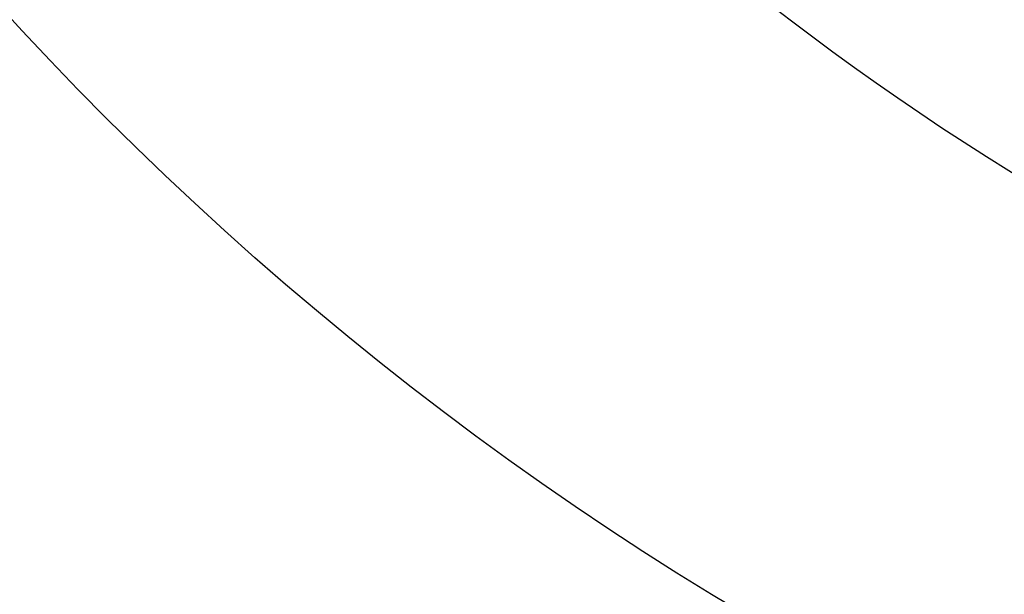
# Model space of a CAD drawing. Units: millimetres. Extents: x 2124 to 3906, y 941 to 3461.
# Drawn here: x 2829 to 2833, y 2982 to 2985 of the extents above; entities that cross this region are included whole.
import ezdxf

# ---------------------------------------------------------------- set-up
doc = ezdxf.new("R2010")
doc.units = ezdxf.units.MM
doc.linetypes.add('HIDDEN', pattern=[9.524999999999999, 6.35, -3.175])
for name, color, linetype in [('A-04.尺寸標註', 4, 'Continuous'), ('H-08.木作(細線)', 8, 'Continuous'), ('T—天花—造型', 8, 'Continuous')]:
    doc.layers.add(name, color=color, linetype=linetype)
doc.layers.add('logo', color=8, linetype='Continuous', plot=False)
doc.styles.get("Standard").update_dxf_attribs({"font": 'arial.ttf'})
doc.styles.add('新細明體', font='txt')
doc.dimstyles.new('6', dxfattribs={"dimtxt": 15, "dimasz": 4.5, "dimexe": 3, "dimexo": 3, "dimgap": 1.8, "dimtad": 2, "dimdec": 0, "dimtxsty": '新細明體', "dimblk": 'ARCHTICK', "dimcen": 5, "dimclrd": 8, "dimclre": 8, "dimclrt": 4, "dimadec": 0, "dimazin": 0, "dimtfac": 1, "dimtdec": 0, "dimtix": 1, "dimtmove": 2, "dimatfit": 3, "dimldrblk": 'OPEN90', "dimfxl": 1.25, "dimlwd": 9, "dimlwe": 9, "dimarcsym": 0})

# ---------------------------------------------------------------- blocks, each defined once
blk = doc.blocks.new('logo')
at = {"layer": 'logo'}
h = blk.add_hatch(color=256, dxfattribs=at)
edge = h.paths.add_edge_path()
edge.add_ellipse((0.1802914912277629, 0.6045799425100995), major_axis=(0.3229310822019948, 0.5660060967866092), ratio=0.6591105981489803, start_angle=263.8575603848327, end_angle=429.8250477163325)
edge.add_arc((0.01771428938263853, 1.391569346549659), 0.3993341679718461, 258.9967413552358, 261.0580007118785)
edge.add_ellipse((0.1787985320825101, 0.6023774291033988), major_axis=(0.3143045515932551, 0.550886248658738), ratio=0.6598378267023628, start_angle=263.2429892943743, end_angle=428.5195051545401, ccw=False)
edge.add_arc((0.5073199427151849, 0.3746967277193107), 0.04332311897827124, 263.9961799065642, 282.4455010696743)
edge = h.paths.add_edge_path()
edge.add_ellipse((0.1787985320825101, 0.6023774291033988), major_axis=(0.3143045515932551, 0.550886248658738), ratio=0.6598378267023628, start_angle=70.27444383542638, end_angle=262.8393938163964, ccw=False)
edge.add_arc((0.03068698310926266, 1.204096049413238), 0.2374621132576002, 245.2323085429004, 248.2556509235489, ccw=False)
edge.add_ellipse((0.1802914912277629, 0.6045799425100995), major_axis=(0.3229310822019948, 0.5660060967866092), ratio=0.6591105981489803, start_angle=71.19986132064916, end_angle=263.5874831709492)
edge.add_arc((0.5026783769171743, 0.3667582457528624), 0.03889587363998076, 266.46582511937555, 288.39279538090886, ccw=False)
edge = h.paths.add_edge_path(flags=17)
edge.add_line((0.1957087584469264, 1.019739823916098), (0.1957087584469264, 1.034098023633305))
edge.add_arc((0.01771428938263853, 1.391569346549659), 0.3993341679718463, 261.0580007118787, 296.46993326101176, ccw=False)
edge.add_ellipse((0.1787985320825101, 0.6023774291033988), major_axis=(0.3143045515932551, 0.550886248658738), ratio=0.6598378267023628, start_angle=68.51950515454008, end_angle=70.27444383542637)
edge.add_arc((0.03068698310926266, 1.204096049413238), 0.2374621132576002, 248.2556509235472, 287.7328540247523)
edge.add_arc((0.1787515700016229, 0.8428055305785165), 0.1548912369510153, 119.2734902879766, 139.7005654380212)
edge.add_arc((0.4473028325628547, 0.5857130801532549), 0.5264673858294753, 137.2637964536153, 146.3296441712179)
edge.add_arc((0.699990274517404, 0.4866655720743438), 0.7937747080540483, 150.495440047385, 153.133153759539)
edge.add_arc((0.1745226173352421, 0.06722498738599825), 0.7993051380316838, 100.81859140067678, 103.20768185935663, ccw=False)
edge.add_arc((0.3030484850914945, 0.6842535605883313), 0.3253316575808651, 138.9230766667263, 148.8947779466664, ccw=False)
edge.add_arc((0.6247753021470999, 0.3946425204858315), 0.7581851605665992, 124.46568866148871, 138.4001760205241, ccw=False)
edge = h.paths.add_edge_path()
edge.add_arc((0.03068698310926266, 1.204096049413238), 0.2374621132576002, 233.3595557964515, 245.2323085428985)
edge.add_ellipse((0.1802914912277629, 0.6045799425100995), major_axis=(0.3229310822019948, 0.5660060967866092), ratio=0.6591105981489803, start_angle=69.8250477163325, end_angle=71.19986132064912, ccw=False)
edge.add_arc((0.01771428938263853, 1.391569346549659), 0.3993341679718461, 251.1922767923416, 258.9967413552355, ccw=False)
h.paths.add_polyline_path([(-0.05230556841343059, 0.8157453957182952, -0.021859056043336), (-0.01507380947805359, 0.83128368382404, -0.004954860000038527), (-0.00810373917556717, 0.8453871283209082, 0.01296660139934615), (-0.04819829918778851, 0.8348734075898392, 0.2233168218597432), (-0.2014011449027748, 0.6528535364541312, 0.4252427048585448), (-0.1683051170384715, 0.6103540628209885, 0.3932468187878483), (-0.01762062065063219, 0.7391353612993043, -0.08455806392049481), (0.01863162675181229, 0.8422020905063619, 0.01919431720782771), (-0.01507380947805359, 0.83128368382404, 0.00472601496695061), (-0.02146029121468018, 0.817705401067542, 0.02114843064291109), (-0.0385352395078371, 0.731271739926342, -0.08072109411544336), (-0.0657668188050593, 0.6647157422494274, -0.1041126089873124), (-0.1095005248516827, 0.6338635803485886, -0.09487265850930753), (-0.1615376919817209, 0.6213485423295424, -0.2078766928766236), (-0.1806048093676509, 0.6426082113111988, -0.2230344450931209), (-0.1780736952623556, 0.6710532802908347, -0.1686900671656828)], flags=17)
h.paths.add_polyline_path([(0.3601444251999055, 0.9744338414684535, 0.08859226629592737), (0.2835073553887923, 0.9527853389090524, 0.1407242370476406), (0.1982018572907691, 0.8196671719715596, -0.01227177250547251), (0.2022841222515126, 0.8147051671339796, -0.04153164331666979), (0.2150540611637553, 0.7974176329671536, 0.005558464624925259), (0.2209631089517643, 0.8159314326703679, -0.1878740793793823)], flags=17)
h.paths.add_polyline_path([(0.1897142947582324, 0.7303215851770801, 0.0115915370869728), (0.2047059639044164, 0.7679695011984222, 0.05688370383272847), (0.1918557768840401, 0.7904103092669175, -0.2712076389547624), (0.104537738736326, 0.711475444863936, -0.6796773919459298), (0.03965647445693321, 0.8164824763771321, -0.2900714316886079), (0.156914567009153, 0.8216799143929165, -0.1039224699488403), (0.1918557768840401, 0.7904103092669175, 0.05334853169188579), (0.1967681846745108, 0.8147051671339796, -0.004507969820746855), (0.1982018572907691, 0.8196671719715596, 0.2206035135701973), (0.0977739846730401, 0.8649461524264552, -0.01550142577462651), (0.0459350263390661, 0.8490112198160205, 0.00876830390257717), (0.03017708532752295, 0.8452974066130992, 0.02953939081686043), (0.0175457415789424, 0.8363910639072856, 1.009366776920765)], flags=17)
h.paths.add_polyline_path([(0.2150540611637553, 0.7974176329671536, -0.008928044058282365), (0.2047059639044164, 0.7679695011984222, -0.3476776960045613), (0.1679542116507946, 0.6313600905932617, 0.007270499821651857), (0.06358657876626239, 0.5787944804405925, -0.03560609058727635), (0.05895027547740028, 0.575940708536109, 0.01139008744123329), (0.06744892920141865, 0.571468074654149, 0.0121005007826768), (0.1545408028796373, 0.6096588174459612, 0.4616392744760571)], flags=17)
h.paths.add_polyline_path([(0.1077747728140821, 0.6735532254033387, 0.4331813314891947), (0.02724251157269464, 0.6315920425049626, 0.04485966569812438), (0.02569205851068546, 0.6202306754530582, -0.02678327127818661), (0.03807156646325893, 0.622268852538582, -0.142026000870599), (0.04976623274160374, 0.6424708780014043, -0.3074293050449363), (0.08627541476562328, 0.6616177569894717, -0.9534009816383994), (0.07053261014334566, 0.6213149306240666, 0.06961301498217881), (0.03807156646325893, 0.622268852538582, 0.04289129193809801), (0.03695020705163188, 0.6151785492311319, -0.06771935356188001), (0.07003147040268232, 0.6143533218064476, 0.8933793397286959)], flags=17)
h.paths.add_polyline_path([(0.02131583426853467, 0.6124138967943509, -0.009242549506202803), (0.0257419910212775, 0.6134095670768147, -0.02665142947774641), (0.02569205851068546, 0.6202306754530582, 0.01368370592972651), (0.01946887659505592, 0.6186807099666112, 0.1743261054895702), (-0.00349825258126657, 0.6062716579290282, 0.391287119431291), (0.005613851330053876, 0.5707360095921103, 0.2105547002655037), (0.0418485647696798, 0.5632758718793411), (0.04291173479759891, 0.561601267801052, 0.001325611377629147), (0.05259464934169955, 0.5654491270888684, -0.005065274568175245), (0.04991129326299415, 0.5670845499780626, -0.02752815215014762), (0.0446363764040143, 0.5717549030196096, -0.1952920133699726), (0.0171001214930584, 0.5801918241422754, -0.6592984287717002)], flags=17)
h.paths.add_polyline_path([(0.03695020705163188, 0.6151785492311319, 0.02312704452406808), (0.0257419910212775, 0.6134095670768147, 0.1846723411631602), (0.0446363764040143, 0.5717549030196096, 0.09835508698171387), (0.05895027547740028, 0.575940708536109, -0.00978770269035779), (0.05181627512683917, 0.5800900359981824, -0.240413133197712)], flags=17)
h.paths.add_polyline_path([(0.06744892920141865, 0.571468074654149, -0.002039086036632996), (0.05259464934169955, 0.5654491270888684, 0.07598953021402204), (0.09602777759209857, 0.5478220055574639, 0.1084310323164508), (0.2335050702713488, 0.5508145082039846, -0.004552359178270984), (0.2332031599398761, 0.5566395580299286, -0.0283319159353915), (0.1678197358887701, 0.5494967985196126, -0.1237080263213182)], flags=17)
h.paths.add_polyline_path([(0.3961773480441479, 0.7392365069936204, -0.5517299937189176), (0.4237469814415817, 0.6878573508229238, -0.1897896029508824), (0.3036419916588784, 0.5729648230417297, -0.01388117698386278), (0.2724998600933759, 0.5646047232085039, 0.01103912404721258), (0.2726171806607454, 0.556339671799833, 0.02216203085154623), (0.294634035688432, 0.561867080360571, -0.01096585878545845), (0.3113842380389542, 0.567947896755868, -0.001761100456537227), (0.3461386303115432, 0.5836198053202679, 0.03474429840727061), (0.3759161139769276, 0.6030616371772339, 0.08610291134086423), (0.4334771144822298, 0.6717654332396705, 0.5066594807780262), (0.3980013446580415, 0.7640918848564979, 0.3552052302613521), (0.2501881690386654, 0.6740848451963757, 0.09342211340373655), (0.2332031599398761, 0.5566395580299286, 0.01726283517204237), (0.2724998600933759, 0.5646047232085039, -0.3139095768473526)], flags=17)
h.paths.add_polyline_path([(0.2585770361056348, 0.5458189120918178, -0.00970179657672169), (0.2727876776061748, 0.5526473205472939, -0.004935924228143223), (0.2726171806607454, 0.556339671799833, -0.03536928119621949), (0.236726589517275, 0.5516129661345985, -0.00258674009545134), (0.2335050702713488, 0.5508145082039846, 0.01440468535962261), (0.2351580052327336, 0.5324356305582114, -0.02050935983597559)], flags=17)
h.paths.add_polyline_path([(0.2732093080103368, 0.546779193443399, -0.00785664003140717), (0.2727876776061748, 0.5526473205472939, 0.009701796576718462), (0.2585770361056348, 0.5458189120918178, 0.02050935983598017), (0.2351580052327336, 0.5324356305582114, 0.000680888531336392), (0.2352623283550201, 0.531569460575156, -0.002588116351320516), (0.23603359471781, 0.5259769832246093, -0.01371258215328648), (0.2485680980298639, 0.5342724894226194, -0.01198013518408353)], flags=17)
h.paths.add_polyline_path([(0.2775829619658907, 0.5197747030988467, -0.03657898652114943), (0.2732093080103368, 0.546779193443399, 0.0119801351840829), (0.2485680980298639, 0.5342724894226194, 0.0134108692760928), (0.2360495025222917, 0.5258569488760259, 0.001088580213132376), (0.2350756948035269, 0.5251725232747049, 0.01593336830827142), (0.2355443970463966, 0.4269779970863965, -0.1902026159777679), (0.1870881993254443, 0.3040625678486322, -0.2661611695614833), (0.1213594572309376, 0.2691329711169601, -0.2073165086283806), (0.1832547434769367, 0.4774749345606324, -0.06459314176191647), (0.2350792635388643, 0.5253040150964807, -0.001016817078696529), (0.2352623283550201, 0.531569460575156, -0.0006808885313488096), (0.2351580052327336, 0.5324356305582114, 0.1525377839630521), (0.1076289262309729, 0.3834219235513956, 0.2302412230988999), (0.1105060786630929, 0.23817483466064, 0.234094741273827), (0.2113390103604615, 0.2714774613959889, 0.172716903701725), (0.2737502371583105, 0.3748320669747045, 0.02813155534165157), (0.2812866608765034, 0.4407611798724247, -0.01435151781848595), (0.2820583406301012, 0.4591253095941283, 0.06201608288984124), (0.3139585848584829, 0.4484350370994434, 0.3494866153747248), (0.464949853851067, 0.5256955051090699, 0.3924066729197783), (0.4355419280163915, 0.6057995947885502, 0.1301076997640089), (0.3830701842125563, 0.5999521838903092, 0.001865372168486674), (0.3461386303115432, 0.5836198053202679, -0.05472112838869806), (0.294634035688432, 0.561867080360571, 0.01459322496150621), (0.2727876776061748, 0.5526473205472939, 0.0078566400314079), (0.2732093080103368, 0.546779193443399, -0.01108000849836338), (0.2965086155727477, 0.55728347380591, -0.1006777564325591), (0.4078980002250319, 0.5882487102289815, -0.3492029408971026), (0.4322182231735496, 0.5655765199562666, -0.402436893655924), (0.3163307132363116, 0.4647718286369127, -0.009973720721309132), (0.3173924490274658, 0.4691670745141892, 0.6133720589346167), (0.2948300816515257, 0.5078601469804198, 0.1757128613883309), (0.2790813191950292, 0.5031389568403029, -0.002483924896502284), (0.2801474653115292, 0.4896262754855343, -0.4636439566526038), (0.3024185474187107, 0.4930488583158876, -0.5137676618201015), (0.300458431678635, 0.467046954633588, -0.0750515546979712), (0.2810496769998281, 0.4765659267541196, 0.007944002259326899)], flags=17)
h.paths.add_polyline_path([(0.3139585848584829, 0.4484350370994434, -0.06201608288984121), (0.2820583406301012, 0.4591253095941283, -0.007786344994728682), (0.2812866608765034, 0.4407611798724247, 0.02757247652769637), (0.2827627458300412, 0.4054988815096294, 0.05820023890153306), (0.2836784263763548, 0.3967188038159293, 0.2646597849976745), (0.3787276363163983, 0.2932210735971239, 0.3153274601522557), (0.4945893319254537, 0.328712794806961, -0.02586660080713447), (0.4907040384750871, 0.3297514328087345, -0.3803631673759104), (0.3531204571172566, 0.3280716161589226, -0.1539544757914205), (0.3145165439382254, 0.4049609248404522, -0.0908309219414973)], flags=17)
h.paths.add_polyline_path([(0.4638140665520041, 0.3683248876122889, 0.3364317195218746), (0.4907040384750871, 0.3297514328087345, 0.0258666008071405), (0.4945893319254537, 0.328712794806961, 0.02639439727819642), (0.4985565019924252, 0.3322692042911513, -0.0259271544351559), (0.4942123299151717, 0.3334040755398746, -0.1732853820220084), (0.4710130352214037, 0.3510598686052617, -0.6853148175230003), (0.4866631730146764, 0.3832862350909636, -0.4910266436165239), (0.5032800518129079, 0.3451704189756128, -0.04054744413361341), (0.4942123299151717, 0.3334040755398746, 0.0259271544351559), (0.4985565019924252, 0.3322692042911513, 0.1396531341872101), (0.5120559585211595, 0.3564227127581034, 1.004842765417396)], flags=17)
h.paths.add_polyline_path([(0.4060733820242604, 1.003818160015726, 0.1438390393645085), (0.3493907882984786, 0.9962406504719183, 0.06921317461904568), (0.2835073553887923, 0.9527853389090524, -0.08859226629592848), (0.3601444251999055, 0.9744338414684535, 0.4046355192096127)], flags=17)
h.paths.add_polyline_path([(0.2704679584294354, 0.9459210076247473, -0.01626974206808632), (0.2835073553887923, 0.9527853389090524, -0.06921317461904479), (0.3493907882984786, 0.9962406504719183, 0.03762599015117966), (0.2241811307776516, 0.932558245834116, -0.08221276787595427), (0.03803748201244161, 0.854791182407098, 0.004306136525557315), (0.02449301217347966, 0.8523235934781042, 0.008988616880162765), (0.01863162675181229, 0.8422020905063619, -0.006473605751648267), (0.03017708532752295, 0.8452974066130992, -0.1369455202377756), (0.0977739846730401, 0.8649461524264552, 0.05466800111129)], flags=17)
h = blk.add_hatch(color=256, dxfattribs=at)
edge = h.paths.add_edge_path()
edge.add_ellipse((0.1787985320825101, 0.6023774291033988), major_axis=(0.3143045515932551, 0.550886248658738), ratio=0.6598378267023628, start_angle=68.51950515454013, end_angle=70.27444383542638, ccw=False)
edge.add_arc((0.01771428938263853, 1.391569346549659), 0.3993341679718461, 258.9967413552348, 261.0580007118781, ccw=False)
edge.add_ellipse((0.1802914912277629, 0.6045799425100995), major_axis=(0.3229310822019948, 0.5660060967866092), ratio=0.6591105981489803, start_angle=69.82504771633249, end_angle=71.19986132064916)
edge.add_arc((0.03068698310926266, 1.204096049413238), 0.2374621132576002, 245.232308542898, 248.2556509235465)
h = blk.add_hatch(color=256, dxfattribs=at)
h.paths.add_polyline_path([(0.2150540611637553, 0.7974176329671536, 0.04153164331664885), (0.2022841222515126, 0.8147051671339796, 0.01227177250549282), (0.1982018572907691, 0.8196671719715596, 0.004507969820750146), (0.1967681846745108, 0.8147051671339796, -0.05334853169187739), (0.1918557768840401, 0.7904103092669175, -0.05688370383272678), (0.2047059639044164, 0.7679695011984222, 0.008928044058282486)])
h.paths.add_polyline_path([(0.01863162675181229, 0.8422020905063619, -0.008988616880162116), (0.02449301217347966, 0.8523235934781042, 0.01042475127150461), (-0.00810373917556717, 0.8453871283209082, 0.004954860000038847), (-0.01507380947805359, 0.83128368382404, -0.01919431720782767)])
h.paths.add_polyline_path([(0.0977739846730401, 0.8649461524264552, 0.1369455202377763), (0.03017708532752295, 0.8452974066130992, -0.008768303902576382), (0.0459350263390661, 0.8490112198160205, 0.01550142577462738)])
h.paths.add_polyline_path([(0.03807156646325893, 0.622268852538582, 0.02678327127818773), (0.02569205851068546, 0.6202306754530582, 0.02665142947774828), (0.0257419910212775, 0.6134095670768147, -0.02312704452407075), (0.03695020705163188, 0.6151785492311319, -0.04289129193809763)])
h.paths.add_polyline_path([(0.06744892920141865, 0.571468074654149, -0.01139008744123158), (0.05895027547740028, 0.575940708536109, -0.09835508698171976), (0.0446363764040143, 0.5717549030196096, 0.02752815215013946), (0.04991129326299415, 0.5670845499780626, 0.005065274568173491), (0.05259464934169955, 0.5654491270888684, 0.00203908603663323)])
for points in [[(0.01863162675181229, 0.8422020905063619, 0.01919431720782712), (-0.01507380947805359, 0.83128368382404, 0.00472601496695109), (-0.02146029121468018, 0.817705401067542, -0.04458682337099956), (-0.0444193095281662, 0.7318085008992057, -0.076229827986746), (-0.07547703635282232, 0.6710310665012003, -0.2358640760463701), (-0.1623128158807958, 0.6232642294426114, -0.4502974716918374), (-0.1780736952623556, 0.6710532802908347, -0.1686900671656764), (-0.05230556841343059, 0.8157453957182952, -0.02185905604333879), (-0.01507380947805359, 0.83128368382404, -0.004954860000039027), (-0.00810373917556717, 0.8453871283209082, 0.01296660139934728), (-0.04819829918778851, 0.8348734075898392, 0.2233168218597408), (-0.2014011449027748, 0.6528535364541312, 0.4252427048585448), (-0.1683051170384715, 0.6103540628209885, 0.3932468187878483), (-0.01762062065063219, 0.7391353612993043, -0.0845580639204947)], [(-0.1623128158807958, 0.6232642294426114, -0.2065216735365617), (-0.1806048093676509, 0.6426082113111988, 0.2078766928766259), (-0.1615376919817209, 0.6213485423295424, 0.02430501966049054), (-0.1477740670397907, 0.6226661580376458, -0.04337341925220608)], [(0.2726171806607454, 0.556339671799833, -0.01103912404721306), (0.2724998600933759, 0.5646047232085039, -0.01726283517204249), (0.2332031599398761, 0.5566395580299286, 0.004552359178271081), (0.2335050702713488, 0.5508145082039846, 0.002586740095451355), (0.236726589517275, 0.5516129661345985, 0.03536928119621992)]]:
    blk.add_hatch(color=256, dxfattribs=at).paths.add_polyline_path(points)
for p, q in [((0.1957087584469264, 1.034098023629667), (0.1957087584469264, 1.019739823916098)), ((0.04291173479759891, 0.561601267801052), (0.0418485647696798, 0.5632758718793411))]:
    blk.add_line(p, q, dxfattribs=at)
at = {"layer": 'logo', "lineweight": 0}
for p, q in [((0.1957087584469264, 1.019739823916098), (0.1957087584469264, 1.034098023629667)), ((0.0418485647696798, 0.5632758718793411), (0.04291173479759891, 0.561601267801052))]:
    blk.add_line(p, q, dxfattribs=at)
at = {"layer": 'logo'}
for points in [[(0.1957087584469264, 1.019739823916098, 0.06087570300022179), (0.05780434039661486, 0.8980197808350567, 0.1377163805939768), (-0.01762062065063219, 0.7391353612993043, -0.3932468187878277), (-0.1683051170384715, 0.6103540628209885, 79.5784587167159)], [(-0.1110283693142264, 1.013557302380832, 0.2001721110250373), (0.1957087584469264, 1.034098023629667, -0.06696522655621184)], [(0.1932232384260715, 1.018026474408543, 0.002732520062785908), (0.1957087584469264, 1.019739823916098)], [(-0.1683051170384715, 0.6103540628209885, -0.4252427048585419), (-0.2014011449027748, 0.6528535364541312, -0.2233168218597428), (-0.04819829918778851, 0.8348734075898392, -0.02770344236119389), (0.03803748201244161, 0.854791182407098, 0.08221276787596012), (0.2241811307776516, 0.932558245834116, -0.03762599015117698), (0.3493907882984786, 0.9962406504719183, -0.1438390393645085), (0.4060733820242604, 1.003818160015726, -0.8727750605919423)], [(-0.1110283693142264, 1.013557302380832, 0.2418021369812594), (0.1030130219332932, 0.9779164762112487, 0.5759375712262855)], [(0.3493907882984786, 0.9962406504719183, 0.2167173946758744), (0.1967681846745108, 0.8147051671339796, 0.6383265539989161)], [(0.2704679584294354, 0.9459210076247473, -0.105013371836621), (0.3601444251999055, 0.9744338414684535, 0.4046355192096127), (0.4060733820242604, 1.003818160015726, 1.743742499028333)], [(0.1030130219332932, 0.9779164762112487, 0.08936670223265955), (0.06061994034462259, 0.9429864337662366, 0.02839744826823236)], [(0.3601444251999055, 0.9744338414684535, 0.1878740793793891), (0.2209631089517643, 0.8159314326703679, 0.7832258060572383)], [(-0.05230556841343059, 0.8157453957182952, -0.05634865605229895), (0.0459350263390661, 0.8490112198160205, 0.07022894113525269), (0.2704679584294354, 0.9459210076247473, 0.769245452175019)], [(0.06061994034462259, 0.9429864337662366, 0.03957786866485315), (0.009155046396699618, 0.8775939219158317, 0.02119316860327467), (-0.02146029121468018, 0.817705401067542, 0.7003962402884644)], [(0.0175457415789424, 0.8363910639072856, -0.4169432612355427), (0.2022841222515126, 0.8147051671339796, 0.8285324686616854)], [(0.2209631089517643, 0.8159314326703679, -0.02608314483907619), (0.1897142947582324, 0.7303215851770801, -1.009366776920672), (0.0175457415789424, 0.8363910639072856, 0.6247731714532294)], [(0.03965647445693321, 0.8164824763771321, -0.2900714316881845), (0.156914567009153, 0.8216799143929165, -0.5397990693515548), (0.1679542116507946, 0.6313600905932617, 0.007270499821651902), (0.06358657876626239, 0.5787944804405925, -1.514750343190106)], [(-0.1615376919817209, 0.6213485423295424, -0.4345306362253787), (-0.1780736952623556, 0.6710532802908347, -0.1686900671656771), (-0.05230556841343059, 0.8157453957182952, 0.9091828181362692)], [(-0.02146029121468018, 0.817705401067542, 0.02114843064290976), (-0.0385352395078371, 0.731271739926342, 0.6581859547938771)], [(0.1967681846745108, 0.8147051671339796, -0.3293209606216967), (0.104537738736326, 0.711475444863936, -0.6796773919459292), (0.03965647445693321, 0.8164824763771321, 0.4158709405261485)], [(0.2022841222515126, 0.8147051671339796, -0.5130066076122632), (0.1545408028796373, 0.6096588174459612, -1.702754082827425)], [(0.1678197358887701, 0.5494967985196126, 0.05953593816143615), (0.3036419916588784, 0.5729648230417297, 0.1897896029508848), (0.4237469814415817, 0.6878573508229238, 0.5517299937189053), (0.3961773480441479, 0.7392365069936204, 0.3816204681033822), (0.2775829619658907, 0.5197747030988467, -0.007944002259329648), (0.2810496769998281, 0.4765659267541196, -0.007944002259329648)], [(0.3759161139769276, 0.6030616371772339, 0.08610291134086423), (0.4334771144822298, 0.6717654332396705, 0.5066594807780268), (0.3980013446580415, 0.7640918848564979, 0.3552052302613527), (0.2501881690386654, 0.6740848451963757, 0.1132693649479276), (0.2352623283550201, 0.531569460575156, 0.5831314952798562)], [(0.06358657876626239, 0.5787944804405925, -0.3386137699050284), (0.0171001214930584, 0.5801918241422754, -0.6592984287716792), (0.02131583426853467, 0.6124138967943509, -0.1003158122521137), (0.07003147040268232, 0.6143533218064476, 0.8933793397286947), (0.1077747728140821, 0.6735532254033387, 0.4331813314891947), (0.02724251157269464, 0.6315920425049626, 0.2892991997957457), (0.04991129326299415, 0.5670845499780626, 0.0810860154248285), (0.09602777759209857, 0.5478220055574639, -0.6847837712609218)], [(0.0418485647696798, 0.5632758718793411, -0.2105547002655265), (0.005613851330053876, 0.5707360095921103, -0.3912871194312475), (-0.00349825258126657, 0.6062716579290282, -0.1743261054895447), (0.01946887659505592, 0.6186807099666112, -0.1104059592868424), (0.07053261014334566, 0.6213149306240666, 0.9534009816383265), (0.08627541476562328, 0.6616177569894717)], [(0.08627541476562328, 0.6616177569894717, 0.307429305044931), (0.04976623274160374, 0.6424708780014043, 0.4464322647557979), (0.05181627512683917, 0.5800900359981824, 0.1452688044190072), (0.1678197358887701, 0.5494967985196126, -0.2149794390508303)], [(0.1545408028796373, 0.6096588174459612, -0.01546583697774856), (0.04291173479759891, 0.561601267801052, 0.6080141768509018)], [(0.09602777759209857, 0.5478220055574639, 0.1110489197348274), (0.236726589517275, 0.5516129661345985, 0.1479759815441559), (0.3759161139769276, 0.6030616371772339, 0.3935249538523782)], [(0.2485680980298639, 0.5342724894226194, -0.02306320509228194), (0.2965086155727477, 0.55728347380591, -0.1006777564325578), (0.4078980002250319, 0.5882487102289815, -0.3492029408971207), (0.4322182231735496, 0.5655765199562666, -0.4024368936559268), (0.3163307132363116, 0.4647718286369127, -0.2471362217119116)], [(0.2585770361056348, 0.5458189120918178, -0.0352737193180119), (0.3113842380389542, 0.567947896755868, -0.003626484538416195), (0.3830701842125563, 0.5999521838903092, 0.3894892301551027)], [(0.3830701842125563, 0.5999521838903092, -0.1301076997640494), (0.4355419280163915, 0.6057995947885502, -0.3924066729197594), (0.464949853851067, 0.5256955051090699, -0.4206191088823891), (0.2820583406301012, 0.4591253095941283, -0.4206191088823891)], [(0.2820583406301012, 0.4591253095941283, -0.03592576958861839), (0.2737502371583105, 0.3748320669747045, -0.1727169037017231), (0.2113390103604615, 0.2714774613959889, -0.2340947412738342), (0.1105060786630929, 0.23817483466064, -0.2302412230988991), (0.1076289262309729, 0.3834219235513956, -0.1735902124985646), (0.2585770361056348, 0.5458189120918178)], [(0.2352623283550201, 0.531569460575156, 0.01697180463822454), (0.2355443970463966, 0.4269779970863965, -0.1902026159777679), (0.1870881993254443, 0.3040625678486322, -0.2661611695614849), (0.1213594572309376, 0.2691329711169601, -0.2909371293761529), (0.2485680980298639, 0.5342724894226194, 0.2119685697849922)], [(0.2790813191950292, 0.5031389568403029, -0.1757128613882636), (0.2948300816515257, 0.5078601469804198, -0.6133720589346167), (0.3173924490274658, 0.4691670745141892)], [(0.300458431678635, 0.467046954633588, 0.5137676618199993), (0.3024185474187107, 0.4930488583158876, 0.463643956655889), (0.2801474653115292, 0.4896262754855343, 0.463643956655889)], [(0.300458431678635, 0.467046954633588, -0.07505155469793472), (0.2810496769998281, 0.4765659267541196)], [(0.3173924490274658, 0.4691670745141892, 0.009973720721305295), (0.3163307132363116, 0.4647718286369127, 0.009973720721305295)], [(0.3139585848584829, 0.4484350370994434, 0.09083092194145637), (0.3145165439382254, 0.4049609248404522, 0.1697044603992359), (0.3594272650934727, 0.3219648198219147)], [(0.5120559585211595, 0.3564227127581034, -0.1666618571212795), (0.4945893319254537, 0.328712794806961, -0.7073896391061711)]]:
    blk.add_lwpolyline(points, format="xyb", dxfattribs=at)
at = {"layer": 'logo', "lineweight": 0}
for centre, radius, start, end in [((0.01771428938263853, 1.391569346549659), 0.3993341679718463, 251.1922767913685, 296.4699332626376), ((0.6247753021470999, 0.3946425204858315), 0.7581851605665992, 124.4656886606378, 138.4001760202567), ((0.7093146972056275, 0.133641268644169), 0.9346779732865962, 112.6485816438124, 121.2677574869487), ((0.4726590013287932, 0.737680119077595), 0.2864412692628202, 115.4893780276352, 131.3266121880985), ((0.4726590013287932, 0.737680119077595), 0.2864412692628202, 115.4893780276352, 131.3266121880985), ((0.3906297195389925, 0.9035502959095538), 0.1014502404319982, 81.2438810002133, 113.9847934559651), ((0.3679265816626867, 1.01285662457758), 0.03920296189220897, 258.5501936325538, 346.6702123166829), ((0.1787515700016229, 0.8428055305785165), 0.1548912369510153, 119.2734902882772, 139.7005654394931), ((0.4726590013287932, 0.737680119077595), 0.2864412692628202, 131.3266121880985, 163.3678297330452), ((0.4940248927032371, 0.7165141910190869), 0.2905968438785877, 117.4328421612898, 159.9942786530922), ((0.3824366897497384, 0.7490435223962777), 0.2264900461198248, 115.8994592670164, 119.6278805318616), ((0.3824366897497384, 0.7490435223962777), 0.2264900461198247, 95.64847755732207, 115.8994592670164), ((0.3824366897497384, 0.7490435223962777), 0.2264900461198248, 95.64847755732207, 115.8994592670164), ((0.4473028325628547, 0.5857130801532549), 0.5264673858294758, 137.263796452155, 146.3296441699156), ((-0.1037734331875981, 1.455891264829006), 0.6176015258742746, 283.2744387459256, 302.0739384075951), ((-0.1850751435686107, 1.692813119699167), 0.8748527561050845, 288.8632517205265, 301.3797756777096), ((0.3030484850914945, 0.6842535605883313), 0.3253316575808652, 138.9230766657804, 148.8947779475074), ((0.699990274517404, 0.4866655720743438), 0.7937747080540479, 150.4954400472854, 153.1331537588159), ((0.09917247269004292, 0.7340349746164065), 0.1309186474125092, 90.61205172590071, 121.8036290198132), ((-0.1850751435686107, 1.692813119699167), 0.8748527561050845, 285.3108711469335, 288.8632517205265), ((0.09917247269004292, 0.7340349746164065), 0.1309186474125093, 40.85046461311279, 90.61205172590071), ((0.06880690531579603, 0.5809082623973154), 0.279622089332472, 114.7361682827167, 165.0904020367869), ((0.1439353603091149, 0.3979018227310007), 0.4616316210841608, 110.1482462160117, 115.1571751545784), ((0.1745226173352421, 0.06722498738599825), 0.7993051380316741, 103.2076818622485, 106.1792414672824), ((0.699990274517404, 0.4866655720743438), 0.7937747080540478, 154.2687147294743, 155.3518295122541), ((0.3030484850914945, 0.6842535605883313), 0.3253316575808651, 150.9547617137517, 170.2880518850071), ((0.699990274517404, 0.4866655720743438), 0.7937747080540478, 153.1331537588159, 154.2687147294743), ((0.699990274517404, 0.4866655720743438), 0.7937747080540479, 153.1331537588159, 154.2687147294743), ((0.1439353603091149, 0.3979018227310007), 0.4616316210841607, 105.7497728631555, 110.1482462160117), ((0.1439353603091149, 0.3979018227310007), 0.4616316210841607, 105.7497728631555, 110.1482462160117), ((0.1745226173352421, 0.06722498738599825), 0.7993051380316741, 100.8185914038015, 103.2076818622485), ((0.1745226173352421, 0.06722498738599825), 0.7993051380316745, 100.8185914038015, 103.2076818622485), ((0.1031355585600977, 0.7825537336520938), 0.1011141676495096, 147.8294666415768, 328.8978089759132), ((0.09917247269004292, 0.7340349746164065), 0.1309186474125093, 121.8036290198132, 128.5715906519971), ((0.3030484850914945, 0.6842535605883313), 0.3253316575808651, 148.8947779475074, 150.9547617137517), ((0.3030484850914945, 0.6842535605883313), 0.3253316575808651, 148.8947779475074, 150.9547617137517), ((0.1439353603091149, 0.3979018227310007), 0.4616316210841607, 104.2661524338862, 105.7497728631555), ((0.1745226173352421, 0.06722498738599825), 0.7993051380316745, 99.83170370540198, 100.8185914038015), ((0.1439353603091149, 0.3979018227310007), 0.4616316210841607, 102.2566567033623, 104.2661524338862), ((0.1023880603188445, 0.7265248311214236), 0.1096705512175779, 60.18609267473747, 124.8898293947019), ((0.093143185151348, 0.5623139480239843), 0.2922034198878472, 119.8522701667186, 158.1526064312452), ((-0.5136094913195848, 0.9032331150892787), 0.4995256000179559, 339.9295794800711, 350.1413633094176), ((0.09287823058366484, 0.7768191064760686), 0.06637573533898945, 143.3047786126605, 280.1170213466692), ((0.099974177979675, 0.7228969508951195), 0.1140187781782032, 36.30794345044671, 60.04002925768438), ((0.08078630195632286, 0.8255125719815624), 0.1164843213029707, 342.4614430133101, 354.6764463948511), ((0.08078630195632286, 0.8255125719815624), 0.1164843213029707, 342.4614430133101, 354.6764463948511), ((0.4726590013287932, 0.737680119077595), 0.2864412692628202, 163.3678297330452, 164.4009733132637), ((0.4726590013287932, 0.737680119077595), 0.2864412692628202, 163.3678297330452, 164.4009733132637), ((0.09917247269004292, 0.7340349746164065), 0.1309186474125093, 38.0381226940256, 40.85046461311279), ((0.09917247269004292, 0.7340349746164065), 0.1309186474125093, 38.0381226940256, 40.85046461311279), ((0.1047861610004475, 0.7293252578583633), 0.1295977675376132, 31.69606246082502, 41.20894696694587), ((0.1047861610004475, 0.7293252578583633), 0.1295977675376132, 31.69606246082502, 41.20894696694587), ((-0.6146506535424123, 1.07243430782637), 0.8740961532488335, 341.6615349788927, 342.9354281118616), ((0.08078630195632286, 0.8255125719815624), 0.1164843213029707, 281.7652561794561, 342.4614430133101), ((0.1047861610004475, 0.7293252578583633), 0.1295977675376132, 292.5764536897098, 31.69606246082502), ((0.099974177979675, 0.7228969508951195), 0.1140187781782031, 23.28519288812475, 36.30794345044671), ((0.099974177979675, 0.7228969508951195), 0.1140187781782032, 23.28519288812475, 36.30794345044671), ((-0.6146506535424123, 1.07243430782637), 0.8740961532488335, 339.6154323667525, 341.6615349788927), ((-0.6146506535424123, 1.07243430782637), 0.8740961532488335, 339.6154323667525, 341.6615349788927), ((-0.1621726876892353, 0.7557257770322394), 0.1455010033764225, 267.5844398299313, 353.4527415078689), ((0.099974177979675, 0.7228969508951195), 0.1140187781782032, 306.5995004689024, 23.28519288812475), ((-0.6146506535424123, 1.07243430782637), 0.8740961532488335, 336.9589667272514, 339.6154323667525), ((0.3794506305293908, 0.6281807258719709), 0.1371713240158113, 82.22764338249804, 160.4488610930458), ((0.4597120517555595, 0.5631287999676715), 0.1872180093974216, 109.8380167594119, 179.5483070871707), ((0.3937680870913027, 0.7048573197789665), 0.03446350318413553, 330.443963720577, 85.99131964731562), ((0.3818772865615756, 0.7049174528738149), 0.06133187303931486, 327.2799388023534, 74.75788067440284), ((-0.2581129174050147, 0.8026834608690478), 0.22514044059216, 324.2141919899058, 341.651058703596), ((0.08718131134992291, 0.6148166790599134), 0.06224204794723829, 70.67896159582112, 164.3644022670932), ((0.2178038707625092, 0.7829204908275642), 0.2268249665413347, 292.2366714595955, 335.2219986371564), ((-0.1643858568113501, 0.6475424788013697), 0.03739436968983657, 171.8347694280055, 263.9838472513553), ((-0.1490411439281161, 0.6541347435904754), 0.03360246894122688, 149.7687751392242, 246.7364448915305), ((-0.1667079289290996, 0.7340673527323816), 0.1108902572256605, 272.2715016923375, 325.3573380083242), ((0.08211939368993626, 0.6251612282003407), 0.03669265597683113, 83.49639397347016, 151.8522430485211), ((0.08555883026383526, 0.6460854493716397), 0.03532742312159278, 243.9262877640196, 51.03406129415579), ((0.07744202792309807, 0.6418421073813079), 0.02165883284983218, 251.3968419811727, 65.93064059025532), ((0.2066938844200195, 0.8033029894686479), 0.2621693386498238, 310.2008625128168, 329.8856462411817), ((0.02524025208913372, 0.5805401072075256), 0.03857478909040277, 98.60462857343867, 138.1597375644146), ((0.05089288653471158, 0.5057800422591754), 0.1171922743667121, 102.4177745700647, 105.5536532492133), ((0.08965602809803386, 0.6172881730826703), 0.06403161499941033, 177.3661079519337, 183.4727200936877), ((0.08965602809803386, 0.6172881730826703), 0.06403161499941035, 177.3661079519337, 183.4727200936877), ((0.08965602809803386, 0.6172881730826703), 0.06403161499941033, 167.0919180890337, 177.3661079519337), ((0.05089288653471158, 0.5057800422591754), 0.1171922743667121, 96.28096806551838, 102.4177745700647), ((0.05089288653471158, 0.5057800422591754), 0.1171922743667121, 96.28096806551838, 102.4177745700647), ((0.05045831193456252, 0.493199670139802), 0.1227245527240515, 96.31926312742605, 101.6186466247271), ((0.05045831193456252, 0.493199670139802), 0.1227245527240515, 96.31926312742605, 101.6186466247271), ((0.07876203129308124, 0.612199669988513), 0.04191780493394283, 175.9248535138212, 229.9973046726602), ((0.07876203129308124, 0.612199669988513), 0.04191780493394283, 166.1009147836056, 175.9248535138212), ((0.07876203129308124, 0.612199669988513), 0.04191780493394283, 166.1009147836056, 175.9248535138212), ((0.05045831193456252, 0.493199670139802), 0.1227245527240515, 80.82279010239485, 96.31926312742605), ((0.07876203129308124, 0.612199669988513), 0.04191780493394283, 133.7672010887973, 166.1009147836056), ((0.05089288653471158, 0.5057800422591754), 0.1171922743667121, 80.35253664687491, 96.28096806551838), ((1.923171290096434, -2.983469533827702), 4.018430067321408, 115.8993602618152, 117.5656067191436), ((0.02028596950003703, 0.5934343498192902), 0.02702749896356355, 151.6424661093642, 237.1215310128311), ((0.02611530592366762, 0.5953991535288878), 0.01767869950702959, 105.7525507100259, 239.3397585592807), ((0.05045831193456252, 0.493199670139802), 0.1227245527240515, 101.6186466247271, 103.7368226273428), ((0.08965602809803386, 0.6172881730826703), 0.06403161499941033, 183.4727200936877, 225.3249795817769), ((-0.6779218804404081, 2.389644391799266), 1.965029965170597, 292.2914309576632, 295.0645261176936), ((0.4283158811431349, 0.298970904910675), 0.2899974801808836, 94.03736989445882, 117.0335245130059), ((0.2213039986254444, 0.8073437275825199), 0.2561953915847472, 299.1608694454092, 307.1204742635833), ((2.553486875460294, -4.357819508883949), 5.412042938787992, 113.6428747661682, 114.0703860737242), ((0.4203515704411984, 0.5037589626090266), 0.1031650986459306, 81.53280135532343, 111.1847222921962), ((0.4058060250408744, 0.5616245497712953), 0.02670622174562576, 8.509846872431176, 85.50725413954308), ((0.4070703879860957, 0.5498968986903492), 0.06273547659738919, 337.3085193813787, 63.01001424745148), ((0.03219623557924933, 0.608121515012499), 0.045872640722953, 234.5858600428755, 282.1467213240621), ((0.0412567250587017, 0.6098790646001362), 0.03827366901429834, 230.8646392630464, 275.0659446858193), ((-0.6779218804404081, 2.389644391799266), 1.965029965170597, 291.5202999445311, 291.8241075158721), ((0.0412567250587017, 0.6098790646001362), 0.03827366901429834, 275.0659446858193, 297.5350030132306), ((0.08965602809803386, 0.6172881730826703), 0.06403161499941035, 225.3249795817769, 231.6323744007878), ((0.1319682857174485, 0.6987022678595167), 0.1551018171255394, 238.0585466645274, 239.2194121609627), ((0.1613563033442915, 0.760216373437288), 0.2108186785201279, 238.6950075887894, 240.9381121811387), ((-0.6779218804404081, 2.389644391799266), 1.965029965170597, 291.8241075158721, 292.2914309576632), ((0.1319682857174485, 0.6987022678595167), 0.1551018171255394, 239.2194121609627, 256.601523856958), ((0.0412567250587017, 0.6098790646001362), 0.03827366901429834, 297.5350030132306, 305.6918719652507), ((0.1613563033442915, 0.760216373437288), 0.210818678520128, 240.9381121811387, 243.5484150567694), ((0.1613563033442915, 0.760216373437288), 0.210818678520128, 243.5484150567694, 271.7568910509696), ((0.137534538300315, 1.129546495980321), 0.5808397754207544, 272.9887780945286, 279.4802384131708), ((0.137534538300315, 1.129546495980321), 0.580839775420754, 279.4802384131708, 283.4361958666282), ((0.5532393041685282, 0.5703065705247354), 0.3203278333721409, 182.445307037616, 183.4886237025877), ((0.2213039986254444, 0.8073437275825199), 0.2561953915847472, 273.4512094069079, 281.5538739031227), ((0.4597120517555595, 0.5631287999676715), 0.1872180093974216, 179.5483070871707, 182.0781851943462), ((0.137534538300315, 1.129546495980321), 0.5808397754207545, 283.4361958666282, 286.6173229804402), ((0.2213039986254444, 0.8073437275825199), 0.2561953915847472, 281.5538739031227, 286.6322059323658), ((0.4597120517555595, 0.5631287999676715), 0.1872180093974216, 182.0781851943462, 183.2094065134011), ((0.4416231135528506, 0.1830817585805562), 0.4063054380775761, 111.2089315182288, 114.5532149289724), ((0.5218396193504304, 0.02638987791669933), 0.5767339693513129, 112.9981749011305, 115.5374218931565), ((0.2213039986254444, 0.8073437275825199), 0.2561953915847472, 286.6322059323658, 299.1608694454092), ((0.4416231135528506, 0.1830817585805562), 0.4063054380775762, 108.6958425392876, 111.2089315182288), ((2.553486875460294, -4.357819508883949), 5.412042938787992, 114.0703860737242, 114.4740001517465), ((0.3217949222471361, 0.575505928974053), 0.1108688349180317, 267.1750131538828, 354.8617072645508), ((0.1579479908723442, 0.8625609917444308), 0.3207721032762928, 258.8700488296038, 283.6239004880705), ((0.409935166260766, 0.2537797495251652), 0.3289318410268581, 122.0965554593425, 156.7882238638918), ((0.3927454994682194, 0.3018732948630714), 0.2733538233017157, 124.9761262443061, 186.8789842695508), ((0.1579479908723442, 0.8625609917444308), 0.3207721032762928, 283.6239004880705, 284.2167363237953), ((0.5532393041685282, 0.5703065705247354), 0.320327833372141, 183.4886237025877, 186.7897060994522), ((0.409935166260766, 0.2537797495251652), 0.3289318410268582, 117.3968153060709, 122.0965554593425), ((0.5532393041685282, 0.5703065705247354), 0.3203278333721409, 186.7897060994522, 186.9457542347907), ((-0.3045557166751678, 0.454272983152805), 0.5453240020076917, 7.542911027835248, 8.148784246628667), ((0.3991596878204291, 0.2967400972202086), 0.2812462697588838, 122.3740182688975, 125.4473788649663), ((0.5218396193504304, 0.02638987791669933), 0.576733969351313, 115.5374218931565, 118.2829352829347), ((0.4416231135528506, 0.1830817585805562), 0.4063054380775762, 114.5532149289724, 116.7766331586808), ((0.4597120517555595, 0.5631287999676715), 0.1872180093974216, 183.2094065134011, 185.0099787236429), ((0.4597120517555595, 0.5631287999676715), 0.1872180093974216, 185.0099787236429, 193.3895289016413), ((0.3409374791353912, 0.5818822501687464), 0.1361470506766294, 244.375760761895, 335.6259701655299), ((-1.08039029162137, 0.3890786972415299), 1.364248072566106, 3.676817446100575, 5.49741035530266), ((0.2934655018780177, 0.483784409449072), 0.02411437777776991, 86.75602452437155, 126.619508424326), ((-1.08039029162137, 0.3890786972415299), 1.364248072566105, 4.226636139344882, 4.795908621791411), ((0.2927317714948003, 0.4819103098934647), 0.01476146633519029, 48.9877450518951, 148.4857930122327), ((0.2962739406775654, 0.4827773556689863), 0.02512431388792881, 327.1993650182172, 93.29452309930375), ((0.2921256643876404, 0.4807499402777466), 0.01603766899823845, 301.3037287105932, 50.07426046413849), ((0.322283561939912, 0.5360936842562296), 0.07241399852770875, 235.2903000758454, 252.4586627207492), ((0.4270212895389704, 0.4403587651258931), 0.1133507889881036, 165.2766676376226, 167.5624002624443), ((0.6015053497558256, 0.4365035370101396), 0.3202469925484754, 175.9493376737431, 185.5557829998529), ((0.6015053497558256, 0.4365035370101396), 0.3202469925484754, 175.9493376737431, 185.5557829998529), ((0.3409374791353912, 0.5818822501687464), 0.1361470506766294, 244.375760761895, 258.5706208518628), ((0.3208077909821441, 0.4050288389898924), 0.03804794872798176, 179.2921527034082, 192.615635088644), ((0.4557163527388184, 0.4277176804253031), 0.1430218722143346, 189.1554625794162, 227.6818104380518), ((0.2584188985329092, 0.3137568324100357), 0.1661049086256122, 155.2030241098007, 207.0665860569087), ((0.4221199912171869, 0.4284653466829695), 0.1420348896048701, 192.9154106433595, 252.2114574628159), ((0.4879637628491764, 0.3624903307872955), 0.02484451411825202, 345.8640412587151, 166.4176397425224), ((0.4850728471919865, 0.3641452644014862), 0.01920692309761776, 85.25049411722578, 222.9441685536775), ((0.4802443974349444, 0.3578078860819005), 0.02627445427496106, 331.2506225796575, 75.85969584240905), ((0.420967895506692, 0.4062576834339779), 0.1035197373287085, 219.3152034089653, 312.3494563331139), ((0.5026783769171743, 0.3667582457528624), 0.03889587363998066, 177.691625210381, 252.0699133879689), ((0.5073199427151849, 0.3746967277193107), 0.0433231189782711, 213.0653048539315, 252.388891540937), ((0.4263187006745284, 0.3951034267602154), 0.09174069346519396, 317.7365377369929, 327.0242396877352), ((0.4113175818383752, 0.3936915755384689), 0.105623985477428, 252.0283226911545, 322.034299439761), ((0.5026783769171743, 0.3667582457528624), 0.03889587363998066, 252.0699133879689, 306.6919456123162), ((0.5073199427151849, 0.3746967277193107), 0.0433231189782711, 252.388891540937, 295.4240045413023)]:
    blk.add_arc(centre, radius, start, end, dxfattribs=at)
at = {"layer": 'logo'}
for centre, major_axis, ratio in [((0.1802914912277629, 0.6045799425100995), (0.322931082201994, 0.5660060967866072), 0.6591105981489804), ((0.1787985320825101, 0.6023774291033988), (0.3143045515932549, 0.5508862486587375), 0.6598378267023628)]:
    blk.add_ellipse(centre, major_axis=major_axis, ratio=ratio, dxfattribs=at)
at = {"layer": 'logo', "insert": (-0.183502893180048, 0.2053138139654038), "char_height": 0.05637772131228678, "width": 0.7641248404917799, "attachment_point": 1}
blk.add_mtext('{\\fVerdana|b0|i1|c0|p34;GOODWARE}', dxfattribs=at)
blk = doc.blocks.new('SE-21039L-d')
at = {"layer": 'H-08.木作(細線)'}
for points, knots in [([(-34.55172892629162, -67.02968382012295), (-33.51579490485892, -64.99266603368233), (-33.64245917628432, -59.8169467078028), (-39.36638854665762, -54.32248530615993), (-47.34800062855174, -54.59890591995986), (-53.71129532716986, -61.46737039836103), (-53.7058811848492, -72.76307270761049), (-40.8237072707343, -85.35240917012175), (-13.06338187791334, -79.03537374582015), (6.558400438725585, -59.37735881363301), (13.80728595879191, -35.30736399573607), (16.98759494240221, -26.28878857480072), (26.640210645548, -8.528246618345293), (45.22805838310705, -6.880429022460476), (48.06133295739164, -10.88451219644344), (48.53485390452443, -12.13233981021267)], [0, 0, 0, 0, 0.01685843991198449, 0.03479155418993304, 0.05121404395758411, 0.07148479378251454, 0.09818202081979531, 0.1254944100492227, 0.1914249374919942, 0.2800678191631683, 0.3143809313181437, 0.3523779643400946, 0.403831159781756, 0.4361480052432405, 0.4476004897277661, 0.4476004897277661, 0.4476004897277661, 0.4476004897277661]), ([(-34.55172892629162, -67.02968382012227), (-33.51579490485892, -64.99266603368164), (-33.64245917628432, -59.81694670780212), (-39.3663885466558, -54.32248530615925), (-47.34800062854993, -54.59890591995918), (-53.71129532716986, -61.46737039836034), (-53.70588118484739, -72.76307270760981), (-40.8237072707343, -85.35240917012106), (-13.06338187791152, -79.03537374581947), (6.558400438725585, -59.37735881363255), (13.80728595879373, -35.30736399573539), (16.98759494240403, -26.28878857480004), (26.640210645548, -8.52824661834461), (45.22805838310705, -6.880429022459793), (48.06133295739346, -10.88451219644276), (48.53485390452624, -12.13233981021199)], [0, 0, 0, 0, 0.01685843991198449, 0.03479155418993304, 0.05121404395758411, 0.07148479378251454, 0.09818202081979531, 0.1254944100492227, 0.1914249374919942, 0.2800678191631683, 0.3143809313181437, 0.3523779643400946, 0.403831159781756, 0.4361480052432405, 0.4476004897277661, 0.4476004897277661, 0.4476004897277661, 0.4476004897277661]), ([(-37.94598383019365, -56.20971136719845), (-38.54556159346794, -55.80077500169887), (-41.2330772068417, -54.3871328009177), (-47.34800062854993, -54.59890591995963), (-53.71129532716986, -61.46737039836125), (-53.7058811848492, -72.76307270761072), (-40.8237072707343, -85.35240917012175), (-13.06338187791334, -79.03537374582015), (6.558400438725585, -59.37735881363324), (13.80728595879191, -35.30736399573652), (16.98759494240221, -26.28878857480095), (26.640210645548, -8.52824661834552), (45.22805838310705, -6.880429022460476), (48.06133295739164, -10.88451219644344), (48.53485390452443, -12.13233981021313)], [0.02963410405991793, 0.02963410405991793, 0.02963410405991793, 0.02963410405991793, 0.03479155418993304, 0.05121404395758411, 0.07148479378251454, 0.09818202081979531, 0.1254944100492227, 0.1914249374919942, 0.2800678191631683, 0.3143809313181437, 0.3523779643400946, 0.403831159781756, 0.4361480052432405, 0.4476004897277661, 0.4476004897277661, 0.4476004897277661, 0.4476004897277661]), ([(-36.06100263141161, -65.00311987330952), (-35.95162223981242, -63.76246101396237), (-36.76560840566708, -60.28175851916512), (-40.65574378803285, -56.67405413872166), (-46.51726782309015, -57.00448991029612), (-50.91935627856947, -61.74295832386838), (-51.50507171774552, -69.34740446392561), (-48.01251650181439, -76.3558803160679), (-41.80834092294754, -81.30092857051955), (-35.48129974340191, -82.62136581274649), (-29.65518510322545, -81.90995851031471)], [0, 0, 0, 0, 0.006574727345091937, 0.02041720027283275, 0.03272421242858611, 0.04819234786958457, 0.0663262229802204, 0.08626703785741824, 0.1061846573780402, 0.1236821782563237, 0.1236821782563237, 0.1236821782563237, 0.1236821782563237])]:
    blk.add_open_spline(points, degree=3, knots=knots, dxfattribs=at)
at = {"layer": 'H-08.木作(細線)', "extrusion": (0, 0, -1), "xscale": -1.3824, "yscale": 1.3824, "zscale": -1.3824}
blk.add_blockref('logo', (52.38885635726183, -68.37686140694927), dxfattribs=at)
blk = doc.blocks.new('SE-21052L-d')
at = {"layer": 'H-08.木作(細線)', "ltscale": 0.2}
for points in [[(101.2683282224571, -3.410915654280188), (99.65983978132863, -5.807153030499194), (95.91634832333875, -11.38400016213654), (89.70181422492897, -19.91107512202598), (82.20998682312711, -28.48596703480143), (73.12912269970548, -34.91692537170661), (63.85343939297672, -40.57419812770104), (53.71675148141367, -45.7631553822082), (42.61439588674693, -49.1919277437471), (30.06537099213892, -51.90609378779482), (17.71980241514757, -52.91971396671124), (7.305734291916451, -52.91385032640369), (0.4126744373206748, -51.51605690028896), (-2.776002788395999, -50.51030755466513), (-4.244386420312367, -50.04265249994228)], [(101.2683282224571, -3.410915654280416), (99.65983978132863, -5.807153030499421), (95.91634832333875, -11.38400016213677), (89.70181422492897, -19.9110751220262), (82.20998682312711, -28.48596703480166), (73.12912269970184, -34.91692537170684), (63.85343939297672, -40.57419812770127), (53.71675148141367, -45.7631553822082), (42.61439588674693, -49.1919277437471), (30.06537099213892, -51.90609378779482), (17.71980241514757, -52.91971396671147), (7.305734291916451, -52.91385032640392), (0.4126744373206748, -51.51605690028919), (-2.776002788395999, -50.51030755466513), (-4.244386420316005, -50.04265249994228)], [(101.2683282224534, -3.410915654280643), (99.65983978132499, -5.807153030499649), (95.91634832333875, -11.38400016213677), (89.70181422492533, -19.91107512202643), (82.20998682312347, -28.48596703480189), (73.12912269970184, -34.91692537170684), (63.85343939297309, -40.57419812770149), (53.71675148141003, -45.76315538220842), (42.61439588674693, -49.19192774374733), (30.06537099213892, -51.90609378779504), (17.71980241514393, -52.9197139667117), (7.305734291916451, -52.91385032640414), (0.4126744373206748, -51.51605690028919), (-2.776002788395999, -50.51030755466536), (-4.244386420316005, -50.04265249994251)]]:
    blk.add_open_spline(points, degree=3, knots=[0, 0, 0, 0, 12.85795657701922, 29.92477246492182, 47.04288134543255, 63.27406876439471, 79.23749666574253, 95.50300959919639, 113.844524678612, 130.8323248789481, 152.6288888709595, 168.9612071626634, 176.9921209420499, 183.8575080201724, 183.8575080201724, 183.8575080201724, 183.8575080201724], dxfattribs=at)
blk = doc.blocks.new('_ArchTick')
at = {"color": 0, "linetype": 'ByBlock', "const_width": 0.15}
blk.add_lwpolyline([(-0.5, -0.5), (0.5, 0.5)], dxfattribs=at)
blk = doc.blocks.new('*D24')
at = {"layer": 'A-04.尺寸標註', "color": 8, "linetype": 'HIDDEN', "lineweight": 9, "ltscale": 0.6, "transparency": 16777216}
for p, q in [((2556.107283766458, 2791.050621094237), (2556.107283766458, 3170.707675300724)), ((3667.649095845922, 2914.110626193793), (3667.649095845922, 3170.707675300724))]:
    blk.add_line(p, q, dxfattribs=at)
at = {"layer": 'A-04.尺寸標註', "color": 8, "lineweight": 9, "ltscale": 0.6, "transparency": 16777216}
blk.add_line((2556.107283766458, 3167.707675300724), (3667.649095845922, 3167.707675300724), dxfattribs=at)
at = {"layer": 'DEFPOINTS', "color": 0, "ltscale": 0.6, "transparency": 16777216}
for p in [(3667.649095845922, 3167.707675300724), (3667.649095845922, 2911.110626193793), (2556.107283766458, 2788.050621094237)]:
    blk.add_point(p, dxfattribs=at)
at = {"layer": 'A-04.尺寸標註', "color": 8, "lineweight": 9, "ltscale": 0.6, "transparency": 16777216, "xscale": 4.5, "yscale": 4.5, "zscale": 4.5, "rotation": 180}
blk.add_blockref('_ArchTick', (2556.107283766458, 3167.707675300724), dxfattribs=at)
at = {"layer": 'A-04.尺寸標註', "color": 8, "lineweight": 9, "ltscale": 0.6, "transparency": 16777216, "xscale": 4.5, "yscale": 4.5, "zscale": 4.5}
blk.add_blockref('_ArchTick', (3667.649095845922, 3167.707675300724), dxfattribs=at)
at = {"layer": 'A-04.尺寸標註', "color": 4, "ltscale": 0.6, "transparency": 16777216, "insert": (3111.87818980619, 3177.694448556538), "char_height": 15, "attachment_point": 5, "style": '新細明體'}
blk.add_mtext('1112', dxfattribs=at)
blk = doc.blocks.new('_Open90')
at = {"color": 0, "linetype": 'ByBlock', "lineweight": -2}
for p, q in [((-0.5, 0.5), (0, 0)), ((0, 0), (-1, 0)), ((0, 0), (-0.5, -0.5))]:
    blk.add_line(p, q, dxfattribs=at)

msp = doc.modelspace()

# ---------------------------------------------------------------- linework, layer by layer
at = {"layer": 'T—天花—造型', "ltscale": 15}
for points in [[(2511.947168963339, 1736.160159297357), (2511.947168963339, 2756.230586702331, -0.4142135623731005), (2861.896667918994, 3106.180085657979), (3864.071421825607, 3106.180085657979)], [(2529.046405774297, 1736.160159297357), (2529.046405774297, 2756.230586702331, -0.4142135623730951), (2861.896667918994, 3089.080848847028), (3864.071421825607, 3089.080848847028)], [(2543.262671420107, 1736.160159297357), (2543.262671420107, 2756.230586702331, -0.414213562373095), (2861.896667918994, 3074.864583201219), (3864.071421825607, 3074.864583201219)]]:
    msp.add_lwpolyline(points, format="xyb", dxfattribs=at)
at = {"layer": 'T—天花—造型', "color": 6, "ltscale": 15}
msp.add_lwpolyline([(2556.107283766458, 1736.160159297357), (2556.107283766458, 2756.230586702331, -0.4142135623730951), (2861.896667918994, 3062.019970854868), (3864.071421825607, 3062.019970854868)], format="xyb", dxfattribs=at)

# ---------------------------------------------------------------- block references
at = {"xscale": -1, "rotation": 226.7891300740773}
msp.add_blockref('SE-21039L-d', (2914.55959698289, 2977.392770548959), dxfattribs=at)
at = {"rotation": 114.7904230883982}
msp.add_blockref('SE-21052L-d', (2854.4304070525, 2891.155130742063), dxfattribs=at)

# ---------------------------------------------------------------- dimensions: what is measured, and where the dimension line sits
at = {"layer": 'A-04.尺寸標註', "color": 8, "ltscale": 0.6}
dim = msp.add_linear_dim(base=(3667.649095845922, 3167.707675300724), p1=(2556.107283766458, 2788.050621094237), p2=(3667.649095845922, 2911.110626193793), dimstyle='6', dxfattribs=at)
dim.commit()
dim.dimension.update_dxf_attribs({"geometry": '*D24', "text_midpoint": (3111.87818980619, 3177.694448556538)})

doc.saveas('drawing.dxf')
